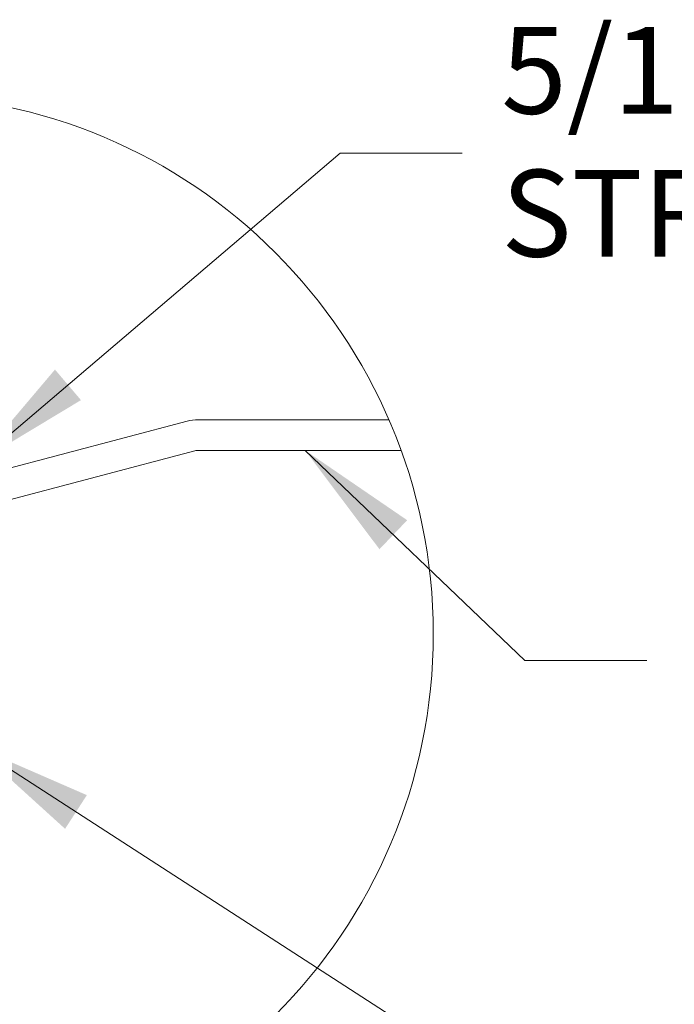
# Model space of a CAD drawing. Units: inches. Extents: x 16 to 246, y 5 to 154.
# Drawn here: x 72 to 80, y 140 to 152 of the extents above; entities that cross this region are included whole.
import ezdxf

# ---------------------------------------------------------------- set-up
doc = ezdxf.new("R2010")
doc.units = ezdxf.units.IN
doc.header["$LTSCALE"] = 15
doc.header["$MEASUREMENT"] = 0
doc.linetypes.add('DASHED', pattern=[0.2067, 0.1654, -0.0413])
doc.layers.get('0').update_dxf_attribs({"lineweight": 0})
for name, color, linetype, lineweight in [('Detail Boundary (ANSI)', 7, 'Continuous', 5), ('Hatch (ANSI)', 7, 'Continuous', 5), ('Hidden (ANSI)', 7, 'DASHED', 5), ('Symbol (ANSI)', 7, 'Continuous', 5), ('Visible (ANSI)', 7, 'Continuous', 5)]:
    doc.layers.add(name, color=color, linetype=linetype, lineweight=lineweight)
doc.styles.add('ROMANS', font='tahoma.ttf')
doc.dimstyles.new('Default (ANSI)$7', dxfattribs={"dimscale": 15, "dimtxt": 0.07, "dimasz": 0.098425, "dimexe": 0.125, "dimexo": 0.0625, "dimgap": 0.031496, "dimtad": 0, "dimtih": 1, "dimtoh": 1, "dimrnd": 1e-08, "dimzin": 0, "dimdsep": 46, "dimtxsty": 'ROMANS', "dimblk": 'Filled-1', "dimcen": 0.09, "dimdle": 0.393701, "dimclrd": 256, "dimclre": 256, "dimclrt": 256, "dimadec": 0, "dimazin": 0, "dimtfac": 0.857143, "dimtofl": 0, "dimtmove": 0, "dimatfit": 3, "dimfxl": 1, "dimtolj": 1, "dimtzin": 0, "dimlwd": -1, "dimlwe": -1, "dimarcsym": 0})

# ---------------------------------------------------------------- blocks, each defined once
blk = doc.blocks.new('2dTransSymbol1')
at = {"layer": 'Detail Boundary (ANSI)'}
blk.add_circle((4.67426, 9.66059), 0.43462, dxfattribs=at)
blk = doc.blocks.new('Filled-1')
at = {"color": 0}
for p, q in [((0, 0), (-1, 0.1667)), ((-1, 0.1667), (-1, -0.1667)), ((-1, 0), (0, 0)), ((-1, -0.1667), (0, 0))]:
    blk.add_line(p, q, dxfattribs=at)
at = {"color": 0, "flags": 128}
blk.add_lwpolyline([(-1, -0.1667), (0, 0), (-1, 0.1667), (-1, -0.1667)], dxfattribs=at)
at = {"color": 0}
blk.add_solid([(-1, -0.1667), (0, 0), (-1, 0.1667), (-1, -0.1667)], dxfattribs=at)

msp = doc.modelspace()

# ---------------------------------------------------------------- hatches: boundary and pattern name
at = {"layer": 'Hatch (ANSI)'}
h = msp.add_hatch(dxfattribs=at)
h.set_pattern_fill('ANSI31', color=256, scale=75, style=0)
edge = h.paths.add_edge_path()
edge.add_ellipse((70.114, 144.909), major_axis=(2.589, -5.983), ratio=1, start_angle=86.5009, end_angle=90)
edge.add_line((76.097, 147.498), (73.788, 147.498))
edge.add_ellipse((73.788, 146.972), major_axis=(-0.526, 0), ratio=1, start_angle=270, end_angle=284.81)
edge.add_line((73.653, 147.48), (71.128, 146.813))
edge.add_line((71.128, 146.813), (68.186, 146.035))
edge.add_ellipse((68.32, 145.526), major_axis=(-0.509, -0.135), ratio=1, start_angle=270, end_angle=276.6467)
edge.add_ellipse((68.32, 145.526), major_axis=(-0.49, -0.193), ratio=1, start_angle=270, end_angle=353.3533)
edge.add_line((67.812, 145.392), (68.476, 142.879))
edge.add_line((68.476, 142.879), (68.834, 142.974))
edge.add_line((68.834, 142.974), (68.169, 145.486))
edge.add_ellipse((68.32, 145.526), major_axis=(-0.04, 0.151), ratio=1, start_angle=0, end_angle=90, ccw=False)
edge.add_line((68.28, 145.677), (73.748, 147.123))
edge.add_ellipse((73.788, 146.972), major_axis=(0.151, 0.04), ratio=1, start_angle=75.19, end_angle=90, ccw=False)
edge.add_line((73.788, 147.128), (76.244, 147.128))

# ---------------------------------------------------------------- linework, layer by layer
at = {"layer": 'Hidden (ANSI)'}
for p, q in [((73.749, 147.123), (73.768, 147.128)), ((73.768, 147.128), (73.788, 147.128))]:
    msp.add_line(p, q, dxfattribs=at)
at = {"layer": 'Visible (ANSI)'}
for p, q in [((73.653, 147.48), (68.186, 146.035)), ((76.097, 147.498), (73.788, 147.498)), ((68.28, 145.677), (73.748, 147.123)), ((70.362, 146.227), (73.749, 147.123)), ((73.788, 147.128), (76.244, 147.128))]:
    msp.add_line(p, q, dxfattribs=at)
for radius in [0.526, 0.156]:
    msp.add_arc((73.788, 146.972), radius, 90, 104.81, dxfattribs=at)

# ---------------------------------------------------------------- block references
at = {"xscale": 15, "yscale": 15, "zscale": 15}
msp.add_blockref('2dTransSymbol1', (0, 0), dxfattribs=at)

# ---------------------------------------------------------------- texts
at = {"layer": 'Symbol (ANSI)', "insert": (77.456, 150.725), "char_height": 1.05, "width": 16.30903, "attachment_point": 4, "line_spacing_factor": 0.987884, "style": 'ROMANS'}
msp.add_mtext('5/16" X 3/4" NEOPRENE\\PSTRIP GASKET (6.25 FT.)', dxfattribs=at)

# ---------------------------------------------------------------- leaders
at = {"layer": 'Symbol (ANSI)', "annotation_type": 0, "has_hookline": 1, "hookline_direction": 0}
for points, text_width in [([(71.088, 146.964), (75.508, 150.725), (76.984, 150.725)], 16.182), ([(75.083, 147.128), (77.741, 144.587), (79.218, 144.587)], 3.595), ([(71.069, 143.555), (77.579, 139.349), (79.055, 139.349)], 10.237)]:
    msp.add_leader(points, dimstyle='Default (ANSI)$7', override={"dimtad": 0}, dxfattribs=dict(at, text_width=text_width))

doc.saveas('drawing.dxf')
